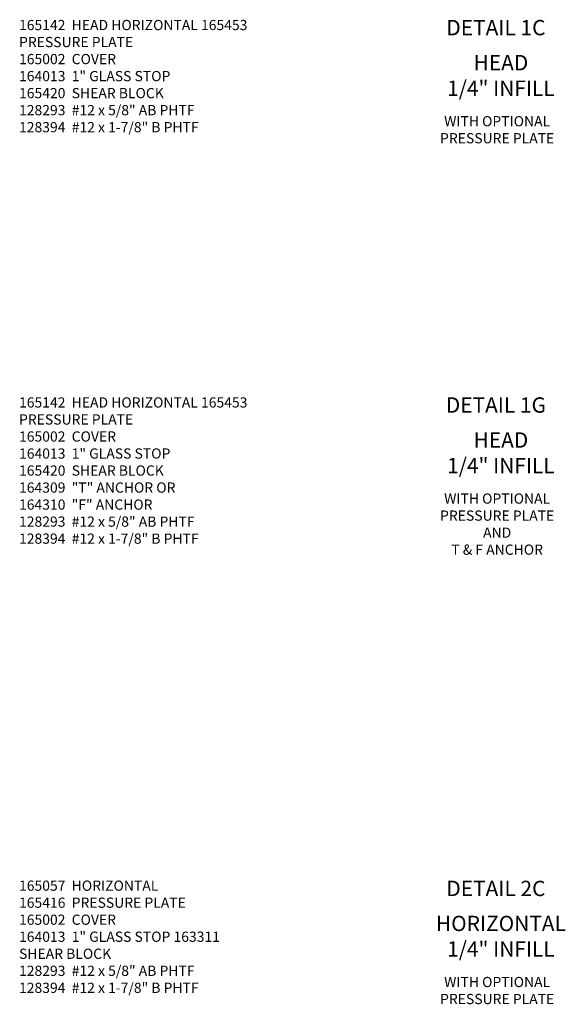
# Model space of a CAD drawing. Extents: x 0 to 154, y 0 to 98.
# Drawn here: x 77 to 90, y 67 to 91 of the extents above; entities that cross this region are included whole.
import ezdxf
from ezdxf.enums import TextEntityAlignment as Align

# ---------------------------------------------------------------- set-up
doc = ezdxf.new("R2010")
doc.units = 0
doc.header["$MEASUREMENT"] = 0
doc.layers.get('0').update_dxf_attribs({"color": 4, "linetype": 'CONTINUOUS'})
doc.layers.add('TEXT', color=3, linetype='CONTINUOUS')
doc.styles.get("Standard").update_dxf_attribs({"font": 'arial.ttf'})

msp = doc.modelspace()

# ---------------------------------------------------------------- texts
at = {"color": 2, "linetype": 'Continuous'}
for s, p in [('DETAIL 1C', (88.441679, 90.640181)), ('DETAIL 1G', (88.441679, 81.403668)), ('DETAIL 2C', (88.441679, 69.57156))]:
    msp.add_text(s, height=0.375, dxfattribs=at).set_placement(p, align=Align.CENTER)
at = {"color": 7, "attachment_point": 2}
for s, insert, char_height, width in [('HEAD\\P1/4" INFILL', (88.564619, 90.157715), 0.375, 7.34375), ('WITH OPTIONAL\\PPRESSURE PLATE', (88.472436, 88.662583), 0.25, 5.15625), ('HEAD\\P1/4" INFILL', (88.564619, 80.921202), 0.375, 7.34375), ('WITH OPTIONAL\\PPRESSURE PLATE \\PAND \\PT & F ANCHOR', (88.472436, 79.42607), 0.25, 5.15625), ('HORIZONTAL\\P1/4" INFILL', (88.564619, 69.089094), 0.375, 7.34375), ('WITH OPTIONAL\\PPRESSURE PLATE', (88.472436, 67.593962), 0.25, 5.15625)]:
    msp.add_mtext(s, dxfattribs=dict(at, insert=insert, char_height=char_height, width=width))
at = {"layer": 'TEXT', "char_height": 0.25, "attachment_point": 1}
for s, insert, width in [('165142  HEAD HORIZONTAL 165453  PRESSURE PLATE \\P165002  COVER \\P164013  1" GLASS STOP \\P165420  SHEAR BLOCK \\P128293  #12 x 5/8" AB PHTF \\P128394  #12 x 1-7/8" B PHTF', (76.773248, 91.01607), 5.68968379), ('165142  HEAD HORIZONTAL 165453  PRESSURE PLATE \\P165002  COVER \\P164013  1" GLASS STOP \\P165420  SHEAR BLOCK\\P164309  "T" ANCHOR OR\\P164310  "F" ANCHOR \\P128293  #12 x 5/8" AB PHTF \\P128394  #12 x 1-7/8" B PHTF', (76.773248, 81.778818), 5.68968379), ('165057  HORIZONTAL \\P165416  PRESSURE PLATE 165002  COVER \\P164013  1" GLASS STOP 163311  SHEAR BLOCK \\P128293  #12 x 5/8" AB PHTF 128394  #12 x 1-7/8" B PHTF', (76.773248, 69.951878), 4.96759914)]:
    msp.add_mtext(s, dxfattribs=dict(at, insert=insert, width=width))

doc.saveas('drawing.dxf')
